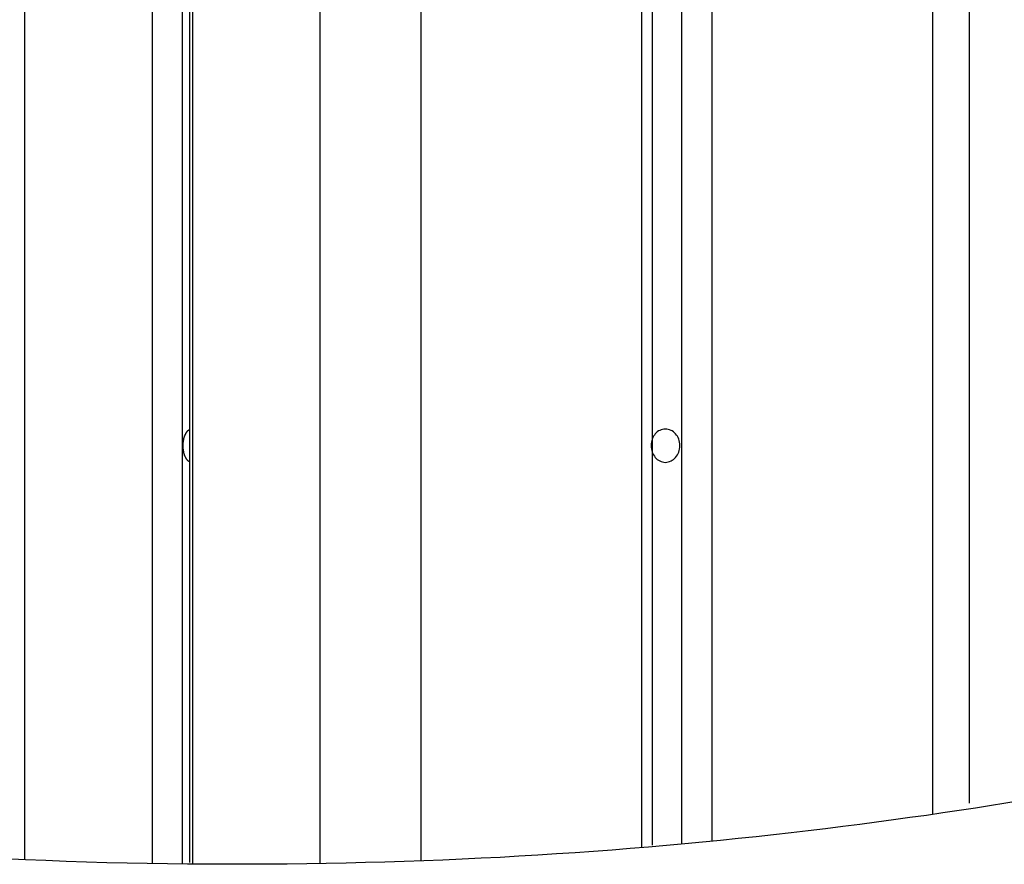
# Model space of a CAD drawing. Extents: x -39 to 39, y -14.5 to 14.5.
# Drawn here: x 18.8 to 20.2, y -5.3 to -4.2 of the extents above; entities that cross this region are included whole.
import ezdxf

# ---------------------------------------------------------------- set-up
doc = ezdxf.new("R2010")
doc.units = 0
doc.layers.get('0').update_dxf_attribs({"linetype": 'CONTINUOUS'})

msp = doc.modelspace()

# ---------------------------------------------------------------- linework, layer by layer
at = {"color": 0}
for points in [[(20.0582, 14.1103), (20.0582, -5.2519)], [(20.0582, 14.1103), (20.0582, -5.2519)], [(20.0582, 14.1103), (20.0582, -5.2519)], [(20.0582, 14.1103), (20.0582, -5.2519)], [(20.0582, 14.1103), (20.0582, -5.2519)], [(20.0582, 14.1103), (20.0582, -5.2519)], [(20.0582, 14.1103), (20.0582, -5.2519)], [(20.0582, 14.1103), (20.0582, -5.2519)], [(20.0582, 14.1103), (20.0582, -5.2519)], [(20.0582, 14.1103), (20.0582, -5.2519)], [(20.0582, 14.1103), (20.0582, -5.2519)], [(20.0582, 14.1103), (20.0582, -5.2519)], [(20.0582, 14.1103), (20.0582, -5.2519)], [(20.0582, 14.1103), (20.0582, -5.2519)], [(20.0582, 14.1103), (20.0582, -5.2519)], [(20.0582, 14.1103), (20.0582, -5.2519)], [(20.0582, 14.1103), (20.0582, -5.2519)], [(20.0582, 14.1103), (20.0582, -5.2519)], [(20.0582, 14.1103), (20.0582, -5.2519)], [(20.0582, 14.1103), (20.0582, -5.2519)], [(20.0582, 14.1103), (20.0582, -5.2519)], [(20.1082, -5.2365), (20.1082, 14.0526)], [(20.1082, -5.2365), (20.1082, 14.0526)], [(20.1082, -5.2365), (20.1082, 14.0526)], [(20.1082, -5.2365), (20.1082, 14.0526)], [(20.1082, -5.2365), (20.1082, 14.0526)], [(20.1082, -5.2365), (20.1082, 14.0526)], [(20.1082, -5.2365), (20.1082, 14.0526)], [(20.1082, -5.2365), (20.1082, 14.0526)], [(20.1082, -5.2365), (20.1082, 14.0526)], [(20.1082, -5.2365), (20.1082, 14.0526)], [(20.1082, -5.2365), (20.1082, 14.0526)], [(20.1082, -5.2365), (20.1082, 14.0526)], [(20.1082, -5.2365), (20.1082, 14.0526)], [(20.1082, -5.2365), (20.1082, 14.0526)], [(20.1082, -5.2365), (20.1082, 14.0526)], [(20.1082, -5.2365), (20.1082, 14.0526)], [(20.1082, -5.2365), (20.1082, 14.0526)], [(20.1082, -5.2365), (20.1082, 14.0526)], [(20.1082, -5.2365), (20.1082, 14.0526)], [(20.1082, -5.2365), (20.1082, 14.0526)], [(20.1082, -5.2365), (20.1082, 14.0526)], [(19.7594, -0.1104), (19.7594, -5.2882)], [(19.7594, -0.1104), (19.7594, -5.2882)], [(19.7594, -0.1104), (19.7594, -5.2882)], [(19.7594, -0.1104), (19.7594, -5.2882)], [(19.7594, -0.1104), (19.7594, -5.2882)], [(19.7594, -0.1104), (19.7594, -5.2882)], [(19.7594, -0.1104), (19.7594, -5.2882)], [(19.7594, -0.1104), (19.7594, -5.2882)], [(19.7594, -0.1104), (19.7594, -5.2882)], [(19.7594, -0.1104), (19.7594, -5.2882)], [(19.7594, -0.1104), (19.7594, -5.2882)], [(19.7594, -0.1104), (19.7594, -5.2882)], [(19.7594, -0.1104), (19.7594, -5.2882)], [(19.7594, -0.1104), (19.7594, -5.2882)], [(19.7594, -0.1104), (19.7594, -5.2882)], [(19.7594, -0.1104), (19.7594, -5.2882)], [(19.7594, -0.1104), (19.7594, -5.2882)], [(19.7594, -0.1104), (19.7594, -5.2882)], [(19.7594, -0.1104), (19.7594, -5.2882)], [(19.7594, -0.1104), (19.7594, -5.2882)], [(19.7594, -0.1104), (19.7594, -5.2882)], [(19.7184, -0.1342), (19.7184, -5.2921)], [(19.7184, -0.1342), (19.7184, -5.2921)], [(19.7184, -0.1342), (19.7184, -5.2921)], [(19.7184, -0.1342), (19.7184, -5.2921)], [(19.7184, -0.1342), (19.7184, -5.2921)], [(19.7184, -0.1342), (19.7184, -5.2921)], [(19.7184, -0.1342), (19.7184, -5.2921)], [(19.7184, -0.1342), (19.7184, -5.2921)], [(19.7184, -0.1342), (19.7184, -5.2921)], [(19.7184, -0.1342), (19.7184, -5.2921)], [(19.7184, -0.1342), (19.7184, -5.2921)], [(19.7184, -0.1342), (19.7184, -5.2921)], [(19.7184, -0.1342), (19.7184, -5.2921)], [(19.7184, -0.1342), (19.7184, -5.2921)], [(19.7184, -0.1342), (19.7184, -5.2921)], [(19.7184, -0.1342), (19.7184, -5.2921)], [(19.7184, -0.1342), (19.7184, -5.2921)], [(19.7184, -0.1342), (19.7184, -5.2921)], [(19.7184, -0.1342), (19.7184, -5.2921)], [(19.7184, -0.1342), (19.7184, -5.2921)], [(19.7184, -0.1342), (19.7184, -5.2921)], [(19.6791, -5.2933), (19.6791, -0.1545)], [(19.6791, -5.2933), (19.6791, -0.1545)], [(19.6791, -5.2933), (19.6791, -0.1545)], [(19.6791, -5.2933), (19.6791, -0.1545)], [(19.6791, -5.2933), (19.6791, -0.1545)], [(19.6791, -5.2933), (19.6791, -0.1545)], [(19.6791, -5.2933), (19.6791, -0.1545)], [(19.6791, -5.2933), (19.6791, -0.1545)], [(19.6791, -5.2933), (19.6791, -0.1545)], [(19.6791, -5.2933), (19.6791, -0.1545)], [(19.6791, -5.2933), (19.6791, -0.1545)], [(19.6791, -5.2933), (19.6791, -0.1545)], [(19.6791, -5.2933), (19.6791, -0.1545)], [(19.6791, -5.2933), (19.6791, -0.1545)], [(19.6791, -5.2933), (19.6791, -0.1545)], [(19.6791, -5.2933), (19.6791, -0.1545)], [(19.6791, -5.2933), (19.6791, -0.1545)], [(19.6791, -5.2933), (19.6791, -0.1545)], [(19.6791, -5.2933), (19.6791, -0.1545)], [(19.6791, -5.2933), (19.6791, -0.1545)], [(19.6791, -5.2933), (19.6791, -0.1545)], [(19.6641, -0.1617), (19.6641, -5.2969)], [(19.6641, -0.1617), (19.6641, -5.2969)], [(19.6641, -0.1617), (19.6641, -5.2969)], [(19.6641, -0.1617), (19.6641, -5.2969)], [(19.6641, -0.1617), (19.6641, -5.2969)], [(19.6641, -0.1617), (19.6641, -5.2969)], [(19.6641, -0.1617), (19.6641, -5.2969)], [(19.6641, -0.1617), (19.6641, -5.2969)], [(19.6641, -0.1617), (19.6641, -5.2969)], [(19.6641, -0.1617), (19.6641, -5.2969)], [(19.6641, -0.1617), (19.6641, -5.2969)], [(19.6641, -0.1617), (19.6641, -5.2969)], [(19.6641, -0.1617), (19.6641, -5.2969)], [(19.6641, -0.1617), (19.6641, -5.2969)], [(19.6641, -0.1617), (19.6641, -5.2969)], [(19.6641, -0.1617), (19.6641, -5.2969)], [(19.6641, -0.1617), (19.6641, -5.2969)], [(19.6641, -0.1617), (19.6641, -5.2969)], [(19.6641, -0.1617), (19.6641, -5.2969)], [(19.6641, -0.1617), (19.6641, -5.2969)], [(19.6641, -0.1617), (19.6641, -5.2969)], [(19.3653, -0.2728), (19.3653, -5.3149)], [(19.3653, -0.2728), (19.3653, -5.3149)], [(19.3653, -0.2728), (19.3653, -5.3149)], [(19.3653, -0.2728), (19.3653, -5.3149)], [(19.3653, -0.2728), (19.3653, -5.3149)], [(19.3653, -0.2728), (19.3653, -5.3149)], [(19.3653, -0.2728), (19.3653, -5.3149)], [(19.3653, -0.2728), (19.3653, -5.3149)], [(19.3653, -0.2728), (19.3653, -5.3149)], [(19.3653, -0.2728), (19.3653, -5.3149)], [(19.3653, -0.2728), (19.3653, -5.3149)], [(19.3653, -0.2728), (19.3653, -5.3149)], [(19.3653, -0.2728), (19.3653, -5.3149)], [(19.3653, -0.2728), (19.3653, -5.3149)], [(19.3653, -0.2728), (19.3653, -5.3149)], [(19.3653, -0.2728), (19.3653, -5.3149)], [(19.3653, -0.2728), (19.3653, -5.3149)], [(19.3653, -0.2728), (19.3653, -5.3149)], [(19.3653, -0.2728), (19.3653, -5.3149)], [(19.3653, -0.2728), (19.3653, -5.3149)], [(19.3653, -0.2728), (19.3653, -5.3149)], [(19.2287, -0.3111), (19.2287, -5.3186)], [(19.2287, -0.3111), (19.2287, -5.3186)], [(19.2287, -0.3111), (19.2287, -5.3186)], [(19.2287, -0.3111), (19.2287, -5.3186)], [(19.2287, -0.3111), (19.2287, -5.3186)], [(19.2287, -0.3111), (19.2287, -5.3186)], [(19.2287, -0.3111), (19.2287, -5.3186)], [(19.2287, -0.3111), (19.2287, -5.3186)], [(19.2287, -0.3111), (19.2287, -5.3186)], [(19.2287, -0.3111), (19.2287, -5.3186)], [(19.2287, -0.3111), (19.2287, -5.3186)], [(19.2287, -0.3111), (19.2287, -5.3186)], [(19.2287, -0.3111), (19.2287, -5.3186)], [(19.2287, -0.3111), (19.2287, -5.3186)], [(19.2287, -0.3111), (19.2287, -5.3186)], [(19.2287, -0.3111), (19.2287, -5.3186)], [(19.2287, -0.3111), (19.2287, -5.3186)], [(19.2287, -0.3111), (19.2287, -5.3186)], [(19.2287, -0.3111), (19.2287, -5.3186)], [(19.2287, -0.3111), (19.2287, -5.3186)], [(19.2287, -0.3111), (19.2287, -5.3186)], [(19.0422, -0.3557), (19.0422, -5.319)], [(19.0422, -0.3557), (19.0422, -5.319)], [(19.0422, -0.3557), (19.0422, -5.319)], [(19.0422, -0.3557), (19.0422, -5.319)], [(19.0422, -0.3557), (19.0422, -5.319)], [(19.0422, -0.3557), (19.0422, -5.319)], [(19.0422, -0.3557), (19.0422, -5.319)], [(19.0422, -0.3557), (19.0422, -5.319)], [(19.0422, -0.3557), (19.0422, -5.319)], [(19.0422, -0.3557), (19.0422, -5.319)], [(19.0422, -0.3557), (19.0422, -5.319)], [(19.0422, -0.3557), (19.0422, -5.319)], [(19.0422, -0.3557), (19.0422, -5.319)], [(19.0422, -0.3557), (19.0422, -5.319)], [(19.0422, -0.3557), (19.0422, -5.319)], [(19.0422, -0.3557), (19.0422, -5.319)], [(19.0422, -0.3557), (19.0422, -5.319)], [(19.0422, -0.3557), (19.0422, -5.319)], [(19.0422, -0.3557), (19.0422, -5.319)], [(19.0422, -0.3557), (19.0422, -5.319)], [(19.0422, -0.3557), (19.0422, -5.319)], [(19.0522, -0.3535), (19.0522, -5.3167)], [(19.0522, -0.3535), (19.0522, -5.3167)], [(19.0522, -0.3535), (19.0522, -5.3167)], [(19.0522, -0.3535), (19.0522, -5.3167)], [(19.0522, -0.3535), (19.0522, -5.3167)], [(19.0522, -0.3535), (19.0522, -5.3167)], [(19.0522, -0.3535), (19.0522, -5.3167)], [(19.0522, -0.3535), (19.0522, -5.3167)], [(19.0522, -0.3535), (19.0522, -5.3167)], [(19.0522, -0.3535), (19.0522, -5.3167)], [(19.0522, -0.3535), (19.0522, -5.3167)], [(19.0522, -0.3535), (19.0522, -5.3167)], [(19.0522, -0.3535), (19.0522, -5.3167)], [(19.0522, -0.3535), (19.0522, -5.3167)], [(19.0522, -0.3535), (19.0522, -5.3167)], [(19.0522, -0.3535), (19.0522, -5.3167)], [(19.0522, -0.3535), (19.0522, -5.3167)], [(19.0522, -0.3535), (19.0522, -5.3167)], [(19.0522, -0.3535), (19.0522, -5.3167)], [(19.0522, -0.3535), (19.0522, -5.3167)], [(19.0522, -0.3535), (19.0522, -5.3167)], [(19.0562, -0.3526), (19.0562, -5.3192)], [(19.0562, -0.3526), (19.0562, -5.3192)], [(19.0562, -0.3526), (19.0562, -5.3192)], [(19.0562, -0.3526), (19.0562, -5.3192)], [(19.0562, -0.3526), (19.0562, -5.3192)], [(19.0562, -0.3526), (19.0562, -5.3192)], [(19.0562, -0.3526), (19.0562, -5.3192)], [(19.0562, -0.3526), (19.0562, -5.3192)], [(19.0562, -0.3526), (19.0562, -5.3192)], [(19.0562, -0.3526), (19.0562, -5.3192)], [(19.0562, -0.3526), (19.0562, -5.3192)], [(19.0562, -0.3526), (19.0562, -5.3192)], [(19.0562, -0.3526), (19.0562, -5.3192)], [(19.0562, -0.3526), (19.0562, -5.3192)], [(19.0562, -0.3526), (19.0562, -5.3192)], [(19.0562, -0.3526), (19.0562, -5.3192)], [(19.0562, -0.3526), (19.0562, -5.3192)], [(19.0562, -0.3526), (19.0562, -5.3192)], [(19.0562, -0.3526), (19.0562, -5.3192)], [(19.0562, -0.3526), (19.0562, -5.3192)], [(19.0562, -0.3526), (19.0562, -5.3192)], [(19.0012, -0.3644), (19.0012, -5.3184)], [(19.0012, -0.3644), (19.0012, -5.3184)], [(19.0012, -0.3644), (19.0012, -5.3184)], [(19.0012, -0.3644), (19.0012, -5.3184)], [(19.0012, -0.3644), (19.0012, -5.3184)], [(19.0012, -0.3644), (19.0012, -5.3184)], [(19.0012, -0.3644), (19.0012, -5.3184)], [(19.0012, -0.3644), (19.0012, -5.3184)], [(19.0012, -0.3644), (19.0012, -5.3184)], [(19.0012, -0.3644), (19.0012, -5.3184)], [(19.0012, -0.3644), (19.0012, -5.3184)], [(19.0012, -0.3644), (19.0012, -5.3184)], [(19.0012, -0.3644), (19.0012, -5.3184)], [(19.0012, -0.3644), (19.0012, -5.3184)], [(19.0012, -0.3644), (19.0012, -5.3184)], [(19.0012, -0.3644), (19.0012, -5.3184)], [(19.0012, -0.3644), (19.0012, -5.3184)], [(19.0012, -0.3644), (19.0012, -5.3184)], [(19.0012, -0.3644), (19.0012, -5.3184)], [(19.0012, -0.3644), (19.0012, -5.3184)], [(19.0012, -0.3644), (19.0012, -5.3184)], [(18.8287, -0.3933), (18.8287, -5.3132)], [(18.8287, -0.3933), (18.8287, -5.3132)], [(18.8287, -0.3933), (18.8287, -5.3132)], [(18.8287, -0.3933), (18.8287, -5.3132)], [(18.8287, -0.3933), (18.8287, -5.3132)], [(18.8287, -0.3933), (18.8287, -5.3132)], [(18.8287, -0.3933), (18.8287, -5.3132)], [(18.8287, -0.3933), (18.8287, -5.3132)], [(18.8287, -0.3933), (18.8287, -5.3132)], [(18.8287, -0.3933), (18.8287, -5.3132)], [(18.8287, -0.3933), (18.8287, -5.3132)], [(18.8287, -0.3933), (18.8287, -5.3132)], [(18.8287, -0.3933), (18.8287, -5.3132)], [(18.8287, -0.3933), (18.8287, -5.3132)], [(18.8287, -0.3933), (18.8287, -5.3132)], [(18.8287, -0.3933), (18.8287, -5.3132)], [(18.8287, -0.3933), (18.8287, -5.3132)], [(18.8287, -0.3933), (18.8287, -5.3132)], [(18.8287, -0.3933), (18.8287, -5.3132)], [(18.8287, -0.3933), (18.8287, -5.3132)], [(18.8287, -0.3933), (18.8287, -5.3132)], [(19.0522, -4.7745), (19.0518, -4.7743), (19.0518, -4.7743), (19.0515, -4.7741), (19.0515, -4.7741), (19.0515, -4.7741), (19.0515, -4.7741), (19.0515, -4.7741), (19.0515, -4.7741), (19.0515, -4.7741), (19.0515, -4.7741), (19.0514, -4.7741), (19.0514, -4.7741), (19.0514, -4.7741), (19.0514, -4.7741), (19.0514, -4.7741), (19.0514, -4.7741), (19.0514, -4.7741), (19.0514, -4.7741), (19.0514, -4.7741), (19.0511, -4.7738), (19.0511, -4.7738), (19.0511, -4.7738), (19.0511, -4.7738), (19.0511, -4.7738), (19.0511, -4.7738), (19.0511, -4.7738), (19.0511, -4.7738), (19.051, -4.7738), (19.051, -4.7738), (19.051, -4.7738), (19.051, -4.7738), (19.051, -4.7738), (19.051, -4.7738), (19.051, -4.7738), (19.051, -4.7738), (19.051, -4.7738), (19.0507, -4.7735), (19.0507, -4.7735), (19.0507, -4.7735), (19.0507, -4.7735), (19.0507, -4.7735), (19.0507, -4.7735), (19.0507, -4.7735), (19.0507, -4.7735), (19.0506, -4.7735), (19.0506, -4.7735), (19.0506, -4.7735), (19.0506, -4.7735), (19.0506, -4.7735), (19.0506, -4.7735), (19.0506, -4.7735), (19.0506, -4.7735), (19.0506, -4.7735), (19.0503, -4.7733), (19.0503, -4.7733), (19.0503, -4.7733), (19.0503, -4.7733), (19.0503, -4.7733), (19.0503, -4.7733), (19.0503, -4.7733), (19.0503, -4.7733), (19.0503, -4.7732), (19.0503, -4.7732), (19.0503, -4.7732), (19.0503, -4.7732), (19.0503, -4.7732), (19.0503, -4.7732), (19.0503, -4.7732), (19.0503, -4.7732), (19.0503, -4.7732), (19.05, -4.7729), (19.05, -4.7729), (19.05, -4.7729), (19.05, -4.7729), (19.05, -4.7729), (19.05, -4.7729), (19.05, -4.7729), (19.05, -4.7729), (19.0499, -4.7729), (19.0499, -4.7729), (19.0499, -4.7729), (19.0499, -4.7729), (19.0499, -4.7729), (19.0499, -4.7729), (19.0499, -4.7729), (19.0499, -4.7729), (19.0499, -4.7729), (19.0496, -4.7726), (19.0496, -4.7726), (19.0496, -4.7726), (19.0496, -4.7726), (19.0496, -4.7726), (19.0496, -4.7726), (19.0496, -4.7726), (19.0496, -4.7726), (19.0496, -4.7726), (19.0496, -4.7726), (19.0496, -4.7726), (19.0496, -4.7726), (19.0496, -4.7726), (19.0496, -4.7726), (19.0496, -4.7726), (19.0496, -4.7726), (19.0496, -4.7726), (19.0493, -4.7723), (19.0493, -4.7723), (19.0493, -4.7723), (19.0493, -4.7723), (19.0493, -4.7723), (19.0493, -4.7723), (19.0493, -4.7723), (19.0493, -4.7723), (19.0492, -4.7722), (19.0492, -4.7722), (19.0492, -4.7722), (19.0492, -4.7722), (19.0492, -4.7722), (19.0492, -4.7722), (19.0492, -4.7722), (19.0492, -4.7722), (19.0492, -4.7722), (19.0489, -4.7719), (19.0489, -4.7719), (19.0489, -4.7719), (19.0489, -4.7719), (19.0489, -4.7719), (19.0489, -4.7719), (19.0489, -4.7719), (19.0489, -4.7719), (19.0489, -4.7719), (19.0489, -4.7719), (19.0489, -4.7719), (19.0489, -4.7719), (19.0489, -4.7719), (19.0489, -4.7719), (19.0489, -4.7719), (19.0489, -4.7719), (19.0489, -4.7719), (19.0486, -4.7716), (19.0486, -4.7716), (19.0486, -4.7716), (19.0486, -4.7716), (19.0486, -4.7716), (19.0486, -4.7716), (19.0486, -4.7716), (19.0486, -4.7716), (19.0486, -4.7715), (19.0486, -4.7715), (19.0486, -4.7715), (19.0486, -4.7715), (19.0486, -4.7715), (19.0486, -4.7715), (19.0486, -4.7715), (19.0486, -4.7715), (19.0486, -4.7715), (19.0483, -4.7712), (19.0483, -4.7712), (19.0483, -4.7712), (19.0483, -4.7712), (19.0483, -4.7712), (19.0483, -4.7712), (19.0483, -4.7712), (19.0483, -4.7712), (19.0483, -4.771), (19.0483, -4.771), (19.0483, -4.771), (19.0483, -4.771), (19.0483, -4.771), (19.0483, -4.771), (19.0483, -4.771), (19.0483, -4.771), (19.0483, -4.771), (19.048, -4.7707), (19.048, -4.7707), (19.048, -4.7707), (19.048, -4.7707), (19.048, -4.7707), (19.048, -4.7707), (19.048, -4.7707), (19.048, -4.7707), (19.048, -4.7706), (19.048, -4.7706), (19.048, -4.7706), (19.048, -4.7706), (19.048, -4.7706), (19.048, -4.7706), (19.048, -4.7706), (19.048, -4.7706), (19.048, -4.7706), (19.0477, -4.7703), (19.0477, -4.7703), (19.0477, -4.7703), (19.0477, -4.7703), (19.0477, -4.7703), (19.0477, -4.7703), (19.0477, -4.7703), (19.0477, -4.7703), (19.0477, -4.7701), (19.0477, -4.7701), (19.0477, -4.7701), (19.0477, -4.7701), (19.0477, -4.7701), (19.0477, -4.7701), (19.0477, -4.7701), (19.0477, -4.7701), (19.0477, -4.7701), (19.0474, -4.7698), (19.0474, -4.7698), (19.0474, -4.7698), (19.0474, -4.7698), (19.0474, -4.7698), (19.0474, -4.7698), (19.0474, -4.7698), (19.0474, -4.7698), (19.0474, -4.7696), (19.0474, -4.7696), (19.0474, -4.7696), (19.0474, -4.7696), (19.0474, -4.7696), (19.0474, -4.7696), (19.0474, -4.7696), (19.0474, -4.7696), (19.0474, -4.7696), (19.0471, -4.7693), (19.0471, -4.7693), (19.0471, -4.7693), (19.0471, -4.7693), (19.0471, -4.7693), (19.0471, -4.7693), (19.0471, -4.7693), (19.0471, -4.7693), (19.0471, -4.769), (19.0471, -4.769), (19.0471, -4.769), (19.0471, -4.769), (19.0471, -4.769), (19.0471, -4.769), (19.0471, -4.769), (19.0471, -4.769), (19.0471, -4.769), (19.0468, -4.7687), (19.0468, -4.7687), (19.0468, -4.7687), (19.0468, -4.7687), (19.0468, -4.7687), (19.0468, -4.7687), (19.0468, -4.7687), (19.0468, -4.7687), (19.0468, -4.7685), (19.0468, -4.7685), (19.0468, -4.7685), (19.0468, -4.7685), (19.0468, -4.7685), (19.0468, -4.7685), (19.0468, -4.7685), (19.0468, -4.7685), (19.0468, -4.7685), (19.0465, -4.7682), (19.0465, -4.7682), (19.0465, -4.7682), (19.0465, -4.7682), (19.0465, -4.7682), (19.0465, -4.7682), (19.0465, -4.7682), (19.0465, -4.7682), (19.0465, -4.7679), (19.0465, -4.7679), (19.0465, -4.7679), (19.0465, -4.7679), (19.0465, -4.7679), (19.0465, -4.7679), (19.0465, -4.7679), (19.0465, -4.7679), (19.0465, -4.7679), (19.0462, -4.7676), (19.0462, -4.7676), (19.0462, -4.7676), (19.0462, -4.7676), (19.0462, -4.7675), (19.0462, -4.7675), (19.0462, -4.7675), (19.0462, -4.7675), (19.0462, -4.7672), (19.0462, -4.7672), (19.0462, -4.7672), (19.0462, -4.7672), (19.0462, -4.7672), (19.0462, -4.7672), (19.0462, -4.7672), (19.0462, -4.7672), (19.0462, -4.7672), (19.0459, -4.7669), (19.0459, -4.7669), (19.0459, -4.7669), (19.0459, -4.7669), (19.0459, -4.7669), (19.0459, -4.7669), (19.0459, -4.7669), (19.0459, -4.7669), (19.0459, -4.7666), (19.0459, -4.7666), (19.0459, -4.7666), (19.0459, -4.7666), (19.0459, -4.7666), (19.0459, -4.7666), (19.0459, -4.7666), (19.0459, -4.7666), (19.0459, -4.7666), (19.0456, -4.7663), (19.0456, -4.7663), (19.0456, -4.7663), (19.0456, -4.7663), (19.0456, -4.7662), (19.0456, -4.7662), (19.0456, -4.7662), (19.0456, -4.7662), (19.0456, -4.7659), (19.0456, -4.7659), (19.0456, -4.7659), (19.0456, -4.7659), (19.0456, -4.7659), (19.0456, -4.7659), (19.0456, -4.7659), (19.0456, -4.7659), (19.0456, -4.7659), (19.0454, -4.7656), (19.0454, -4.7656), (19.0454, -4.7656), (19.0454, -4.7656), (19.0454, -4.7654), (19.0454, -4.7654), (19.0454, -4.7654), (19.0454, -4.7654), (19.0454, -4.7651), (19.0454, -4.7651), (19.0454, -4.7651), (19.0454, -4.7651), (19.0454, -4.7651), (19.0454, -4.7651), (19.0454, -4.7651), (19.0454, -4.7651), (19.0454, -4.7651), (19.0451, -4.7648), (19.0451, -4.7648), (19.0451, -4.7648), (19.0451, -4.7648), (19.0451, -4.7647), (19.0451, -4.7647), (19.0451, -4.7647), (19.0451, -4.7647), (19.0451, -4.7644), (19.0451, -4.7644), (19.0451, -4.7644), (19.0451, -4.7644), (19.0451, -4.7644), (19.0451, -4.7644), (19.0451, -4.7644), (19.0451, -4.7644), (19.0451, -4.7644), (19.0449, -4.7641), (19.0449, -4.7641), (19.0449, -4.7641), (19.0449, -4.7641), (19.0449, -4.7639), (19.0449, -4.7639), (19.0449, -4.7639), (19.0449, -4.7639), (19.0449, -4.7636), (19.0449, -4.7636), (19.0449, -4.7636), (19.0449, -4.7636), (19.0449, -4.7636), (19.0449, -4.7636), (19.0449, -4.7636), (19.0449, -4.7636), (19.0449, -4.7636), (19.0447, -4.7633), (19.0447, -4.7633), (19.0447, -4.7633), (19.0447, -4.7633), (19.0447, -4.7631), (19.0447, -4.7631), (19.0447, -4.7631), (19.0447, -4.7631), (19.0447, -4.7628), (19.0447, -4.7628), (19.0447, -4.7628), (19.0447, -4.7628), (19.0447, -4.7628), (19.0447, -4.7628), (19.0447, -4.7628), (19.0447, -4.7628), (19.0447, -4.7628), (19.0445, -4.7625), (19.0445, -4.7625), (19.0445, -4.7625), (19.0445, -4.7625), (19.0445, -4.7622), (19.0445, -4.7622), (19.0445, -4.7622), (19.0445, -4.7622), (19.0445, -4.7619), (19.0445, -4.7619), (19.0445, -4.7619), (19.0445, -4.7619), (19.0445, -4.7619), (19.0445, -4.7619), (19.0445, -4.7619), (19.0445, -4.7619), (19.0445, -4.7619), (19.0443, -4.7616), (19.0443, -4.7616), (19.0443, -4.7616), (19.0443, -4.7616), (19.0443, -4.7614), (19.0443, -4.7614), (19.0443, -4.7614), (19.0443, -4.7614), (19.0443, -4.7611), (19.0443, -4.7611), (19.0443, -4.7611), (19.0443, -4.7611), (19.0443, -4.7611), (19.0443, -4.7611), (19.0443, -4.7611), (19.0443, -4.7611), (19.0443, -4.7611), (19.0441, -4.7608), (19.0441, -4.7608), (19.0441, -4.7608), (19.0441, -4.7608), (19.0441, -4.7605), (19.0441, -4.7605), (19.0441, -4.7605), (19.0441, -4.7605), (19.0441, -4.7602), (19.0441, -4.7602), (19.0441, -4.7602), (19.0441, -4.7602), (19.0441, -4.7602), (19.0441, -4.7602), (19.0441, -4.7602), (19.0441, -4.7602), (19.0441, -4.7602), (19.044, -4.7599), (19.044, -4.7599), (19.044, -4.7599), (19.044, -4.7599), (19.044, -4.7596), (19.044, -4.7596), (19.044, -4.7596), (19.044, -4.7596), (19.044, -4.7593), (19.044, -4.7593), (19.044, -4.7593), (19.044, -4.7593), (19.044, -4.7593), (19.044, -4.7593), (19.044, -4.7593), (19.044, -4.7593), (19.044, -4.7593), (19.0438, -4.759), (19.0438, -4.759), (19.0438, -4.759), (19.0438, -4.759), (19.0438, -4.7587), (19.0438, -4.7587), (19.0438, -4.7587), (19.0438, -4.7587), (19.0438, -4.7584), (19.0438, -4.7584), (19.0438, -4.7584), (19.0438, -4.7584), (19.0438, -4.7584), (19.0438, -4.7584), (19.0438, -4.7584), (19.0438, -4.7584), (19.0438, -4.7584), (19.0437, -4.7581), (19.0437, -4.7581), (19.0437, -4.7581), (19.0437, -4.7581), (19.0437, -4.7578), (19.0437, -4.7578), (19.0437, -4.7578), (19.0437, -4.7578), (19.0437, -4.7575), (19.0437, -4.7575), (19.0437, -4.7575), (19.0437, -4.7575), (19.0437, -4.7574), (19.0437, -4.7574), (19.0437, -4.7574), (19.0437, -4.7574), (19.0437, -4.7574), (19.0436, -4.7571), (19.0436, -4.7571), (19.0436, -4.7571), (19.0436, -4.7571), (19.0436, -4.7568), (19.0436, -4.7568), (19.0436, -4.7568), (19.0436, -4.7568), (19.0436, -4.7565), (19.0436, -4.7565), (19.0436, -4.7565), (19.0436, -4.7565), (19.0436, -4.7565), (19.0436, -4.7565), (19.0436, -4.7565), (19.0436, -4.7565), (19.0436, -4.7565), (19.0436, -4.7562), (19.0436, -4.7562), (19.0436, -4.7562), (19.0436, -4.7562), (19.0436, -4.7559), (19.0436, -4.7559), (19.0436, -4.7559), (19.0436, -4.7559), (19.0436, -4.7556), (19.0436, -4.7556), (19.0436, -4.7556), (19.0436, -4.7556), (19.0436, -4.7555), (19.0436, -4.7555), (19.0436, -4.7555), (19.0436, -4.7555), (19.0436, -4.7555), (19.0435, -4.7552), (19.0435, -4.7552), (19.0435, -4.7552), (19.0435, -4.7552), (19.0435, -4.7549), (19.0435, -4.7549), (19.0435, -4.7549), (19.0435, -4.7549), (19.0435, -4.7546), (19.0435, -4.7546), (19.0435, -4.7546), (19.0435, -4.7546), (19.0435, -4.7545), (19.0435, -4.7545), (19.0435, -4.7545), (19.0435, -4.7545), (19.0435, -4.7545), (19.0435, -4.7542), (19.0435, -4.7542), (19.0435, -4.7542), (19.0435, -4.7542), (19.0435, -4.7539), (19.0435, -4.7539), (19.0435, -4.7539), (19.0435, -4.7539), (19.0435, -4.7536), (19.0435, -4.7536), (19.0435, -4.7536), (19.0435, -4.7536), (19.0435, -4.7536), (19.0435, -4.7536), (19.0435, -4.7536), (19.0435, -4.7536), (19.0435, -4.7536), (19.0435, -4.7533), (19.0435, -4.7533), (19.0435, -4.7533), (19.0435, -4.7533), (19.0435, -4.753), (19.0435, -4.753), (19.0435, -4.753), (19.0435, -4.753), (19.0435, -4.7527), (19.0435, -4.7527), (19.0435, -4.7527), (19.0435, -4.7527), (19.0435, -4.7526), (19.0435, -4.7526), (19.0435, -4.7526), (19.0435, -4.7526), (19.0435, -4.7526), (19.0435, -4.7523), (19.0435, -4.7523), (19.0435, -4.7523), (19.0435, -4.7523), (19.0435, -4.752), (19.0435, -4.752), (19.0435, -4.752), (19.0435, -4.752), (19.0435, -4.7517), (19.0435, -4.7517), (19.0435, -4.7517), (19.0435, -4.7517), (19.0435, -4.7516), (19.0435, -4.7516), (19.0435, -4.7516), (19.0435, -4.7516), (19.0435, -4.7516), (19.0435, -4.7513), (19.0435, -4.7513), (19.0435, -4.7513), (19.0435, -4.7513), (19.0435, -4.751), (19.0435, -4.751), (19.0435, -4.751), (19.0435, -4.751), (19.0435, -4.7507), (19.0435, -4.7507), (19.0435, -4.7507), (19.0435, -4.7507), (19.0435, -4.7506), (19.0435, -4.7506), (19.0435, -4.7506), (19.0435, -4.7506), (19.0435, -4.7506), (19.0435, -4.7503), (19.0435, -4.7503), (19.0435, -4.7503), (19.0435, -4.7503), (19.0435, -4.75), (19.0435, -4.75), (19.0435, -4.75), (19.0435, -4.75), (19.0435, -4.7497), (19.0435, -4.7497), (19.0435, -4.7497), (19.0435, -4.7497), (19.0435, -4.7496), (19.0435, -4.7496), (19.0435, -4.7496), (19.0436, -4.7496), (19.0436, -4.7496), (19.0436, -4.7493), (19.0436, -4.7493), (19.0436, -4.7493), (19.0436, -4.7493), (19.0436, -4.749), (19.0436, -4.749), (19.0436, -4.749), (19.0436, -4.749), (19.0436, -4.7487), (19.0436, -4.7487), (19.0436, -4.7487), (19.0436, -4.7487), (19.0436, -4.7487), (19.0436, -4.7487), (19.0436, -4.7487), (19.0436, -4.7487), (19.0436, -4.7487), (19.0436, -4.7484), (19.0436, -4.7484), (19.0436, -4.7484), (19.0436, -4.7484), (19.0436, -4.7481), (19.0436, -4.7481), (19.0436, -4.7481), (19.0436, -4.7481), (19.0436, -4.7478), (19.0436, -4.7478), (19.0436, -4.7478), (19.0436, -4.7478), (19.0436, -4.7477), (19.0436, -4.7477), (19.0436, -4.7477), (19.0437, -4.7477), (19.0437, -4.7477), (19.0437, -4.7474), (19.0437, -4.7474), (19.0437, -4.7474), (19.0437, -4.7474), (19.0437, -4.7471), (19.0437, -4.7471), (19.0437, -4.7471), (19.0437, -4.7471), (19.0437, -4.7468), (19.0437, -4.7468), (19.0437, -4.7468), (19.0437, -4.7468), (19.0437, -4.7468), (19.0437, -4.7468), (19.0437, -4.7468), (19.0438, -4.7468), (19.0438, -4.7468), (19.0438, -4.7465), (19.0438, -4.7465), (19.0438, -4.7465), (19.0438, -4.7465), (19.0438, -4.7462), (19.0438, -4.7462), (19.0438, -4.7462), (19.0438, -4.7462), (19.0438, -4.7459), (19.0438, -4.7459), (19.0438, -4.7459), (19.0438, -4.7459), (19.0438, -4.7459), (19.0438, -4.7459), (19.0438, -4.7459), (19.044, -4.7459), (19.044, -4.7459), (19.044, -4.7456), (19.044, -4.7456), (19.044, -4.7456), (19.044, -4.7456), (19.044, -4.7453), (19.044, -4.7453), (19.044, -4.7453), (19.044, -4.7453), (19.044, -4.745), (19.044, -4.745), (19.044, -4.745), (19.044, -4.745), (19.044, -4.745), (19.044, -4.745), (19.044, -4.745), (19.0441, -4.745), (19.0441, -4.745), (19.0441, -4.7447), (19.0441, -4.7447), (19.0441, -4.7447), (19.0441, -4.7447), (19.0441, -4.7444), (19.0441, -4.7444), (19.0441, -4.7444), (19.0441, -4.7444), (19.0441, -4.7441), (19.0441, -4.7441), (19.0441, -4.7441), (19.0441, -4.7441), (19.0441, -4.7441), (19.0441, -4.7441), (19.0441, -4.7441), (19.0443, -4.7441), (19.0443, -4.7441), (19.0443, -4.7438), (19.0443, -4.7438), (19.0443, -4.7438), (19.0443, -4.7438), (19.0443, -4.7435), (19.0443, -4.7435), (19.0443, -4.7435), (19.0443, -4.7435), (19.0443, -4.7432), (19.0443, -4.7432), (19.0443, -4.7432), (19.0443, -4.7432), (19.0443, -4.7432), (19.0443, -4.7432), (19.0443, -4.7432), (19.0445, -4.7432), (19.0445, -4.7432), (19.0445, -4.7429), (19.0445, -4.7429), (19.0445, -4.7429), (19.0445, -4.7429), (19.0445, -4.7427), (19.0445, -4.7427), (19.0445, -4.7427), (19.0445, -4.7427), (19.0445, -4.7424), (19.0445, -4.7424), (19.0445, -4.7424), (19.0445, -4.7424), (19.0445, -4.7424), (19.0445, -4.7424), (19.0445, -4.7424), (19.0447, -4.7424), (19.0447, -4.7424), (19.0447, -4.7421), (19.0447, -4.7421), (19.0447, -4.7421), (19.0447, -4.7421), (19.0447, -4.7419), (19.0447, -4.7419), (19.0447, -4.7419), (19.0447, -4.7419), (19.0447, -4.7416), (19.0447, -4.7416), (19.0447, -4.7416), (19.0447, -4.7416), (19.0447, -4.7416), (19.0447, -4.7416), (19.0447, -4.7416), (19.0449, -4.7416), (19.0449, -4.7416), (19.0449, -4.7413), (19.0449, -4.7413), (19.0449, -4.7413), (19.0449, -4.7413), (19.0449, -4.7411), (19.0449, -4.7411), (19.0449, -4.7411), (19.0449, -4.7411), (19.0449, -4.7408), (19.0449, -4.7408), (19.0449, -4.7408), (19.0449, -4.7408), (19.0449, -4.7408), (19.0449, -4.7408), (19.0449, -4.7408), (19.0451, -4.7408), (19.0451, -4.7408), (19.0451, -4.7405), (19.0451, -4.7405), (19.0451, -4.7405), (19.0451, -4.7405), (19.0451, -4.7403), (19.0451, -4.7403), (19.0451, -4.7403), (19.0451, -4.7403), (19.0451, -4.74), (19.0451, -4.74), (19.0451, -4.74), (19.0451, -4.74), (19.0451, -4.74), (19.0451, -4.74), (19.0451, -4.74), (19.0454, -4.74), (19.0454, -4.74), (19.0454, -4.7397), (19.0454, -4.7397), (19.0454, -4.7397), (19.0454, -4.7397), (19.0454, -4.7396), (19.0454, -4.7396), (19.0454, -4.7396), (19.0454, -4.7396), (19.0454, -4.7393), (19.0454, -4.7393), (19.0454, -4.7393), (19.0454, -4.7393), (19.0454, -4.7393), (19.0454, -4.7393), (19.0454, -4.7393), (19.0456, -4.7393), (19.0456, -4.7393), (19.0456, -4.739), (19.0456, -4.739), (19.0456, -4.739), (19.0456, -4.739), (19.0456, -4.7389), (19.0456, -4.7389), (19.0456, -4.7389), (19.0456, -4.7389), (19.0456, -4.7386), (19.0456, -4.7386), (19.0456, -4.7386), (19.0456, -4.7386), (19.0456, -4.7386), (19.0456, -4.7386), (19.0456, -4.7386), (19.0459, -4.7386), (19.0459, -4.7386), (19.0459, -4.7383), (19.0459, -4.7383), (19.0459, -4.7383), (19.0459, -4.7383), (19.0459, -4.7382), (19.0459, -4.7382), (19.0459, -4.7382), (19.0459, -4.7382), (19.0459, -4.7379), (19.0459, -4.7379), (19.0459, -4.7379), (19.0459, -4.7379), (19.0459, -4.7379), (19.0459, -4.7379), (19.0459, -4.7379), (19.0462, -4.7379), (19.0462, -4.7379), (19.0462, -4.7376), (19.0462, -4.7376), (19.0462, -4.7376), (19.0462, -4.7376), (19.0462, -4.7376), (19.0462, -4.7376), (19.0462, -4.7376), (19.0462, -4.7376), (19.0462, -4.7373), (19.0462, -4.7373), (19.0462, -4.7373), (19.0462, -4.7373), (19.0462, -4.7373), (19.0462, -4.7373), (19.0462, -4.7373), (19.0465, -4.7373), (19.0465, -4.7373), (19.0465, -4.737), (19.0465, -4.737), (19.0465, -4.737), (19.0465, -4.737), (19.0465, -4.737), (19.0465, -4.737), (19.0465, -4.737), (19.0465, -4.737), (19.0465, -4.7367), (19.0465, -4.7367), (19.0465, -4.7367), (19.0465, -4.7367), (19.0465, -4.7367), (19.0465, -4.7367), (19.0465, -4.7367), (19.0468, -4.7367), (19.0468, -4.7367), (19.0468, -4.7364), (19.0468, -4.7364), (19.0468, -4.7364), (19.0468, -4.7364), (19.0468, -4.7364), (19.0468, -4.7364), (19.0468, -4.7364), (19.0468, -4.7364), (19.0468, -4.7361), (19.0468, -4.7361), (19.0468, -4.7361), (19.0468, -4.7361), (19.0468, -4.7361), (19.0468, -4.7361), (19.0468, -4.7361), (19.0471, -4.7361), (19.0471, -4.7361), (19.0471, -4.7358), (19.0471, -4.7358), (19.0471, -4.7358), (19.0471, -4.7358), (19.0471, -4.7358), (19.0471, -4.7358), (19.0471, -4.7358), (19.0471, -4.7358), (19.0471, -4.7355), (19.0471, -4.7355), (19.0471, -4.7355), (19.0471, -4.7355), (19.0471, -4.7355), (19.0471, -4.7355), (19.0471, -4.7355), (19.0474, -4.7355), (19.0474, -4.7355), (19.0474, -4.7352), (19.0474, -4.7352), (19.0474, -4.7352), (19.0474, -4.7352), (19.0474, -4.7352), (19.0474, -4.7352), (19.0474, -4.7352), (19.0474, -4.7352), (19.0474, -4.735), (19.0474, -4.735), (19.0474, -4.735), (19.0474, -4.735), (19.0474, -4.735), (19.0474, -4.735), (19.0474, -4.735), (19.0477, -4.735), (19.0477, -4.735), (19.0477, -4.7347), (19.0477, -4.7347), (19.0477, -4.7347), (19.0477, -4.7347), (19.0477, -4.7347), (19.0477, -4.7347), (19.0477, -4.7347), (19.0477, -4.7347), (19.0477, -4.7346), (19.0477, -4.7346), (19.0477, -4.7346), (19.0477, -4.7346), (19.0477, -4.7346), (19.0477, -4.7346), (19.0477, -4.7346), (19.048, -4.7346), (19.048, -4.7346), (19.048, -4.7343), (19.048, -4.7343), (19.048, -4.7343), (19.048, -4.7343), (19.048, -4.7343), (19.048, -4.7343), (19.048, -4.7343), (19.048, -4.7343), (19.048, -4.7341), (19.048, -4.7341), (19.048, -4.7341), (19.048, -4.7341), (19.048, -4.7341), (19.048, -4.7341), (19.048, -4.7341), (19.0483, -4.7341), (19.0483, -4.7341), (19.0483, -4.7338), (19.0483, -4.7338), (19.0483, -4.7338), (19.0483, -4.7338), (19.0483, -4.7338), (19.0483, -4.7338), (19.0483, -4.7338), (19.0483, -4.7338), (19.0483, -4.7337), (19.0483, -4.7337), (19.0483, -4.7337), (19.0483, -4.7337), (19.0483, -4.7337), (19.0483, -4.7337), (19.0483, -4.7337), (19.0486, -4.7337), (19.0486, -4.7337), (19.0486, -4.7334), (19.0486, -4.7334), (19.0486, -4.7334), (19.0486, -4.7334), (19.0486, -4.7334), (19.0486, -4.7334), (19.0486, -4.7334), (19.0486, -4.7334), (19.0486, -4.7333), (19.0486, -4.7333), (19.0486, -4.7333), (19.0486, -4.7333), (19.0486, -4.7333), (19.0486, -4.7333), (19.0486, -4.7333), (19.0489, -4.7333), (19.0489, -4.7333), (19.0489, -4.733), (19.0489, -4.733), (19.0489, -4.733), (19.0489, -4.733), (19.0489, -4.733), (19.0489, -4.733), (19.0489, -4.733), (19.0489, -4.733), (19.0489, -4.7329), (19.0489, -4.7329), (19.0489, -4.7329), (19.0489, -4.7329), (19.0489, -4.7329), (19.0489, -4.7329), (19.0489, -4.7329), (19.0492, -4.7329), (19.0492, -4.7329), (19.0492, -4.7326), (19.0492, -4.7326), (19.0492, -4.7326), (19.0492, -4.7326), (19.0492, -4.7326), (19.0492, -4.7326), (19.0492, -4.7326), (19.0493, -4.7326), (19.0493, -4.7325), (19.0493, -4.7325), (19.0493, -4.7325), (19.0493, -4.7325), (19.0493, -4.7325), (19.0493, -4.7325), (19.0493, -4.7325), (19.0496, -4.7325), (19.0496, -4.7325), (19.0496, -4.7322), (19.0496, -4.7322), (19.0496, -4.7322), (19.0496, -4.7322), (19.0496, -4.7322), (19.0496, -4.7322), (19.0496, -4.7322), (19.0496, -4.7322), (19.0496, -4.7322), (19.0496, -4.7322), (19.0496, -4.7322), (19.0496, -4.7322), (19.0496, -4.7322), (19.0496, -4.7322), (19.0496, -4.7322), (19.0499, -4.7322), (19.0499, -4.7322), (19.0499, -4.7319), (19.0499, -4.7319), (19.0499, -4.7319), (19.0499, -4.7319), (19.0499, -4.7319), (19.0499, -4.7319), (19.0499, -4.7319), (19.0499, -4.7319), (19.0499, -4.7319), (19.0499, -4.7319), (19.0499, -4.7319), (19.0499, -4.7319), (19.0499, -4.7319), (19.0499, -4.7319), (19.0499, -4.7319), (19.0502, -4.7319), (19.0502, -4.7319), (19.0502, -4.7316), (19.0502, -4.7316), (19.0502, -4.7316), (19.0502, -4.7316), (19.0502, -4.7316), (19.0502, -4.7316), (19.0502, -4.7316), (19.0503, -4.7316), (19.0503, -4.7316), (19.0503, -4.7316), (19.0503, -4.7316), (19.0503, -4.7316), (19.0503, -4.7316), (19.0503, -4.7316), (19.0503, -4.7316), (19.0506, -4.7316), (19.0506, -4.7316), (19.0506, -4.7313), (19.0506, -4.7313), (19.0506, -4.7313), (19.0506, -4.7313), (19.0506, -4.7313), (19.0506, -4.7313), (19.0506, -4.7313), (19.0509, -4.7313), (19.0509, -4.7312), (19.0509, -4.7312), (19.0509, -4.7312), (19.051, -4.7312), (19.051, -4.7312), (19.051, -4.7312), (19.051, -4.7312), (19.0513, -4.7312), (19.0513, -4.7312), (19.0513, -4.7309), (19.0513, -4.7309), (19.0513, -4.7309), (19.0513, -4.7309), (19.0513, -4.7309), (19.0513, -4.7309), (19.0513, -4.7309), (19.0516, -4.7309), (19.0516, -4.7306), (19.0516, -4.7306), (19.0516, -4.7306), (19.0519, -4.7306), (19.0519, -4.7306), (19.0519, -4.7306), (19.0519, -4.7306), (19.0522, -4.7306)], [(19.6967, -4.7751), (19.6967, -4.7751), (19.6985, -4.7749), (19.7005, -4.7745), (19.7023, -4.7739), (19.7042, -4.7732), (19.7057, -4.7721), (19.7074, -4.7711), (19.7089, -4.7697), (19.7104, -4.7684), (19.7116, -4.7667), (19.7128, -4.7651), (19.7137, -4.7631), (19.7146, -4.7613), (19.7152, -4.7591), (19.7157, -4.757), (19.716, -4.7547), (19.7162, -4.7526), (19.7162, -4.7526), (19.716, -4.7502), (19.7157, -4.7479), (19.7152, -4.7457), (19.7146, -4.7437), (19.7137, -4.7416), (19.7128, -4.7398), (19.7116, -4.7381), (19.7104, -4.7366), (19.7089, -4.7351), (19.7074, -4.7338), (19.7057, -4.7326), (19.7042, -4.7318), (19.7023, -4.731), (19.7005, -4.7305), (19.6985, -4.7301), (19.6967, -4.7301), (19.6967, -4.7301), (19.6946, -4.7301), (19.6927, -4.7305), (19.6908, -4.731), (19.689, -4.7318), (19.6872, -4.7326), (19.6856, -4.7338), (19.6841, -4.7351), (19.6829, -4.7366), (19.6816, -4.7381), (19.6805, -4.7398), (19.6795, -4.7416), (19.6787, -4.7437), (19.678, -4.7457), (19.6776, -4.7479), (19.6773, -4.7502), (19.6773, -4.7526), (19.6773, -4.7526), (19.6773, -4.7547), (19.6776, -4.757), (19.678, -4.7591), (19.6787, -4.7613), (19.6795, -4.7631), (19.6805, -4.7651), (19.6816, -4.7667), (19.6829, -4.7684), (19.6841, -4.7697), (19.6856, -4.7711), (19.6872, -4.7721), (19.689, -4.7732), (19.6908, -4.7739), (19.6927, -4.7745), (19.6946, -4.7749), (19.6967, -4.7751)], [(20.1712, -5.2343), (20.1547, -5.237), (20.1382, -5.2398), (20.1382, -5.2398), (20.1164, -5.2431), (20.0945, -5.2464), (20.0724, -5.2497), (20.0503, -5.253), (20.0278, -5.256), (20.0053, -5.2592), (19.9826, -5.2622), (19.9599, -5.2654), (19.9367, -5.2681), (19.9135, -5.2711), (19.8901, -5.2738), (19.8667, -5.2767), (19.843, -5.2792), (19.8193, -5.2819), (19.7953, -5.2844), (19.7713, -5.2871), (19.7713, -5.2871), (19.747, -5.2893), (19.7227, -5.2917), (19.6982, -5.2938), (19.6738, -5.296), (19.649, -5.2979), (19.6243, -5.3), (19.5992, -5.3018), (19.5743, -5.3037), (19.5489, -5.3052), (19.5236, -5.3069), (19.4981, -5.3084), (19.4726, -5.3099), (19.4468, -5.3111), (19.4211, -5.3125), (19.3951, -5.3135), (19.3692, -5.3147), (19.3692, -5.3147), (19.3429, -5.3155), (19.3167, -5.3164), (19.2903, -5.317), (19.264, -5.3178), (19.2373, -5.3182), (19.2108, -5.3187), (19.1841, -5.319), (19.1574, -5.3193), (19.1304, -5.3193), (19.1034, -5.3193), (19.0763, -5.3191), (19.0493, -5.319), (19.022, -5.3185), (18.9948, -5.3182), (18.9675, -5.3176), (18.9402, -5.3171), (18.9402, -5.3171), (18.9126, -5.3162), (18.885, -5.3153), (18.8574, -5.3142), (18.8298, -5.3132), (18.8019, -5.3118)], [(20.1082, -5.2365), (20.1082, -5.2365)], [(20.0582, -5.2519), (20.0582, -5.2519)], [(19.6791, -5.2933), (19.6791, -5.2933)], [(19.7184, -5.2921), (19.7184, -5.2921)], [(19.7594, -5.2882), (19.7594, -5.2882)], [(19.6641, -5.2969), (19.6641, -5.2969)], [(18.8287, -5.3132), (18.8287, -5.3132)], [(19.0012, -5.3184), (19.0012, -5.3184)], [(19.0422, -5.319), (19.0422, -5.319)], [(19.0522, -5.3167), (19.0522, -5.3167)], [(19.0562, -5.3192), (19.0562, -5.3192)], [(19.2287, -5.3186), (19.2287, -5.3186)], [(19.3653, -5.3149), (19.3653, -5.3149)]]:
    msp.add_lwpolyline(points, dxfattribs=at)

doc.saveas('drawing.dxf')
